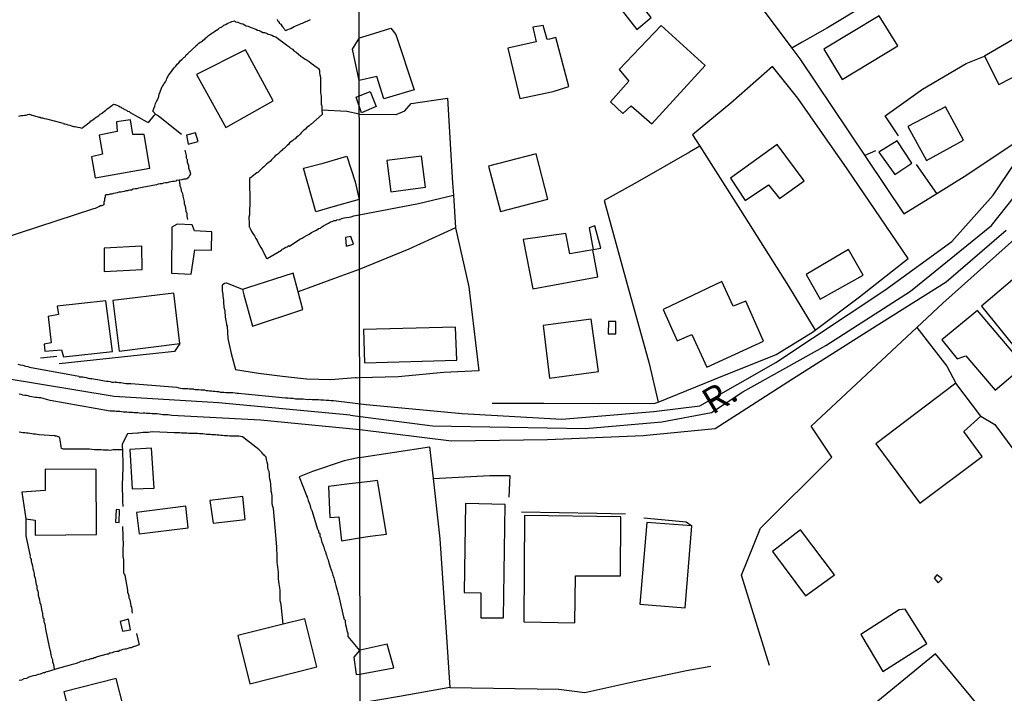
# Model space of a CAD drawing. Extents: x 180716 to 183135, y 1665964 to 1671511.
# Drawn here: x 181648 to 181743, y 1671240 to 1671305 of the extents above; entities that cross this region are included whole.
import ezdxf
from ezdxf.enums import TextEntityAlignment as Align

# ---------------------------------------------------------------- set-up
doc = ezdxf.new("R2010")
doc.units = 0
doc.header["$LTSCALE"] = 6
doc.header["$MEASUREMENT"] = 0
doc.layers.get('0').update_dxf_attribs({"linetype": 'CONTINUOUS'})
for name, color, linetype in [('V-EDIFICACAO', 2, 'CONTINUOUS'), ('V-EIXO_DE_LOGRADOURO', 3, 'CONTINUOUS'), ('V-LOTE', 1, 'CONTINUOUS'), ('V-NOME_DOS_LOGRADOUROS', 7, 'CONTINUOUS'), ('V-QUADRA', 41, 'CONTINUOUS'), ('V-TESTADA', 250, 'CONTINUOUS'), ('X-LIMITE_1000', 7, 'CONTINUOUS')]:
    doc.layers.add(name, color=color, linetype=linetype)

# ---------------------------------------------------------------- blocks, each defined once
blk = doc.blocks.new('872GIIIP_img_geo')
at = {"layer": 'V-EDIFICACAO'}
for points in [[(181702.75, 1671308.27), (181704.79, 1671305.59), (181705.9, 1671306.1), (181707.77, 1671303.72), (181709.17, 1671304.87), (181707.34, 1671307.12), (181708.62, 1671308.22), (181707.43, 1671309.97), (181708.87, 1671311.16), (181707.94, 1671312.3), (181702.75, 1671308.27)], [(181725.84, 1671301.8), (181727.62, 1671298.87), (181732.98, 1671302.14), (181731.19, 1671305.04), (181725.84, 1671301.8)], [(181681, 1671302.89), (181681.95, 1671303.19), (181684.01, 1671303.84), (181684.48, 1671303.21), (181686.26, 1671297.89), (181683.33, 1671297), (181682.65, 1671299.17), (181680.95, 1671298.78), (181680.31, 1671301.82)], [(181699.69, 1671297.72), (181701.19, 1671298.19), (181699.94, 1671302.92), (181699.35, 1671302.76), (181699.1, 1671302.74), (181698.72, 1671304.1), (181697.74, 1671303.93), (181698.04, 1671302.53), (181695.32, 1671301.89), (181696.46, 1671297.04)], [(181706.07, 1671299.85), (181707, 1671298.7), (181705.22, 1671296.7), (181706.41, 1671295.6), (181707.22, 1671296.32), (181709.21, 1671294.58), (181714.36, 1671300.23), (181710.11, 1671304.1), (181706.07, 1671299.85)], [(181744.75, 1671303.12), (181744.07, 1671302.72), (181741.35, 1671301.12), (181742.75, 1671298.4), (181746.37, 1671300.27), (181744.98, 1671302.72), (181744.75, 1671303.12)], [(181665.24, 1671299.36), (181668.09, 1671294.25), (181672.65, 1671296.82), (181669.96, 1671301.75), (181665.24, 1671299.36)], [(181680.66, 1671297.17), (181682.01, 1671297.71), (181682.6, 1671296.27), (181681.17, 1671295.64), (181680.66, 1671297.17)], [(181733.95, 1671294.32), (181735.74, 1671291.05), (181739.31, 1671293.01), (181737.57, 1671296.24), (181733.95, 1671294.32)], [(181657.51, 1671294.79), (181657.57, 1671293.86), (181655.83, 1671293.5), (181656.16, 1671291.66), (181655.09, 1671291.41), (181655.45, 1671289.38), (181660.74, 1671290.31), (181660.18, 1671293.57), (181659.09, 1671293.57), (181658.88, 1671294.99), (181657.51, 1671294.79)], [(181664.29, 1671293.51), (181664.43, 1671292.61), (181665.4, 1671292.88), (181665.15, 1671293.72), (181664.29, 1671293.51)], [(181731.15, 1671291.86), (181732.68, 1671289.69), (181734.34, 1671290.8), (181732.93, 1671292.96), (181731.15, 1671291.86)], [(181721.33, 1671292.58), (181716.82, 1671289.35), (181718.23, 1671287.18), (181720.48, 1671288.71), (181721.54, 1671287.39), (181723.92, 1671289.09), (181721.33, 1671292.58)], [(181680.97, 1671287.27), (181678.41, 1671286.57), (181676.76, 1671286.08), (181675.57, 1671290.3), (181677.47, 1671290.79), (181679.76, 1671291.47), (181680.56, 1671288.99), (181680.97, 1671287.27)], [(181683.63, 1671291.05), (181684.01, 1671288.03), (181687.37, 1671288.46), (181686.98, 1671291.48), (181683.63, 1671291.05)], [(181693.44, 1671290.5), (181694.59, 1671286.12), (181699.18, 1671287.31), (181698.04, 1671291.69), (181693.44, 1671290.5)], [(181663.39, 1671284.9), (181662.86, 1671284.61), (181662.82, 1671280.15), (181664.73, 1671280.05), (181665.08, 1671282.42), (181666.68, 1671282.38), (181666.74, 1671284.14), (181665.04, 1671284.24), (181664.82, 1671284.83), (181663.39, 1671284.9)], [(181703.73, 1671284.72), (181703.18, 1671284.55), (181703.56, 1671282.46), (181704.28, 1671282.59), (181703.73, 1671284.72)], [(181679.65, 1671283.62), (181679.69, 1671282.77), (181680.42, 1671282.96), (181680.14, 1671283.71), (181679.65, 1671283.62)], [(181696.8, 1671283.4), (181697.74, 1671278.64), (181703.99, 1671279.79), (181703.52, 1671282.42), (181701.31, 1671282.04), (181700.93, 1671283.99), (181696.8, 1671283.4)], [(181656.31, 1671282.58), (181656.32, 1671280.31), (181659.98, 1671280.5), (181659.95, 1671282.76), (181656.31, 1671282.58)], [(181724.13, 1671280.04), (181725.49, 1671277.66), (181729.62, 1671279.96), (181728.22, 1671282.46), (181724.13, 1671280.04)], [(181675.06, 1671278.36), (181674.58, 1671280.15), (181670.17, 1671278.75), (181669.68, 1671278.59), (181669.82, 1671278.07), (181670.66, 1671275.05), (181675.52, 1671276.65)], [(181745.13, 1671280.42), (181741.05, 1671276.98), (181744.2, 1671273.11), (181748.41, 1671276.6), (181745.13, 1671280.42)], [(181718.31, 1671277.45), (181717.08, 1671276.98), (181715.97, 1671279.36), (181710.32, 1671276.64), (181711.68, 1671273.62), (181713.08, 1671274.22), (181714.53, 1671271.07), (181720.01, 1671273.58), (181718.31, 1671277.45)], [(181657.17, 1671277.53), (181657.77, 1671272.63), (181663.63, 1671273.37), (181663.07, 1671278.22), (181657.17, 1671277.53)], [(181656.49, 1671277.5), (181651.8, 1671276.98), (181651.92, 1671276.16), (181650.91, 1671275.98), (181651.2, 1671273.43), (181650.54, 1671273.3), (181650.58, 1671272.61), (181652.22, 1671272.75), (181652.41, 1671272.07), (181657.13, 1671272.6), (181656.49, 1671277.5)], [(181740.67, 1671276.56), (181737.23, 1671273.71), (181738.71, 1671271.88), (181739.56, 1671272.18), (181742.37, 1671268.86), (181745.18, 1671271.24), (181740.67, 1671276.56)], [(181681.37, 1671274.73), (181681.46, 1671271.5), (181690.38, 1671271.75), (181690.26, 1671274.94), (181681.37, 1671274.73)], [(181698.72, 1671275.11), (181699.35, 1671270.01), (181704.07, 1671270.65), (181703.35, 1671275.71), (181698.72, 1671275.11)], [(181705.05, 1671275.49), (181705.01, 1671274.3), (181705.73, 1671274.3), (181705.73, 1671275.49), (181705.05, 1671275.49)], [(181730.85, 1671263.68), (181735.1, 1671257.94), (181741.14, 1671262.44), (181739.35, 1671264.87), (181741.01, 1671266.35), (181738.59, 1671269.54), (181730.85, 1671263.68)], [(181658.81, 1671263.11), (181659.03, 1671259.33), (181661.14, 1671259.39), (181660.91, 1671263.24), (181658.81, 1671263.11)], [(181650.62, 1671261.22), (181650.62, 1671259.14), (181648.36, 1671259.01), (181648.75, 1671256.43), (181649.65, 1671256.28), (181649.67, 1671254.83), (181655.6, 1671254.89), (181655.55, 1671261.18), (181650.62, 1671261.22)], [(181682.02, 1671260.04), (181680.02, 1671259.8), (181677.98, 1671259.55), (181678.13, 1671256.54), (181678.98, 1671256.6), (181679.24, 1671254.29), (181680.03, 1671254.42), (181681.36, 1671254.65), (181682.03, 1671254.74), (181683.6, 1671254.95), (181682.73, 1671260.12)], [(181666.54, 1671258.19), (181666.86, 1671255.99), (181669.95, 1671256.34), (181669.71, 1671258.56), (181666.54, 1671258.19)], [(181691.23, 1671257.89), (181691.11, 1671249.31), (181692.72, 1671249.27), (181692.72, 1671246.84), (181694.89, 1671246.84), (181695.06, 1671257.81), (181691.23, 1671257.89)], [(181657.41, 1671256.08), (181657.77, 1671256.06), (181657.82, 1671257.28), (181657.47, 1671257.31), (181657.41, 1671256.08)], [(181659.45, 1671257.04), (181659.72, 1671254.96), (181664.44, 1671255.54), (181664.2, 1671257.63), (181659.45, 1671257.04)], [(181696.93, 1671256.75), (181696.85, 1671246.46), (181701.78, 1671246.38), (181701.86, 1671250.92), (181706.2, 1671250.92), (181706.24, 1671256.62), (181696.93, 1671256.75)], [(181708.75, 1671256.07), (181708.07, 1671248.16), (181712.45, 1671247.82), (181713.08, 1671255.73), (181708.75, 1671256.07)], [(181723.58, 1671255.34), (181720.86, 1671253.26), (181724.05, 1671248.97), (181726.86, 1671251.01), (181723.58, 1671255.34)], [(181736.76, 1671251.01), (181736.5, 1671250.67), (181736.89, 1671250.24), (181737.27, 1671250.63), (181736.76, 1671251.01)], [(181733.1, 1671247.61), (181729.41, 1671245.23), (181731.53, 1671241.66), (181735.78, 1671244.38), (181733.7, 1671247.69), (181733.1, 1671247.61)], [(181657.86, 1671246.51), (181658.08, 1671245.56), (181658.87, 1671245.7), (181658.67, 1671246.72), (181657.86, 1671246.51)], [(181673.62, 1671246.24), (181669.22, 1671245.13), (181670.41, 1671240.48), (181676.88, 1671242.12), (181675.7, 1671246.76)], [(181681.01, 1671241.4), (181684.31, 1671242.01), (181683.67, 1671244.3), (181681.05, 1671243.71), (181681, 1671243.7), (181680.43, 1671243.06), (181680.68, 1671241.38)], [(181729.24, 1671237.32), (181733.4, 1671232.35), (181740.8, 1671238.3), (181736.63, 1671243.36), (181729.24, 1671237.32)], [(181652.42, 1671239.7), (181653.13, 1671236.91), (181658.18, 1671238.23), (181657.47, 1671240.99), (181652.42, 1671239.7)]]:
    blk.add_lwpolyline(points, close=True, dxfattribs=at)
at = {"layer": 'V-EIXO_DE_LOGRADOURO'}
for points in [[(181680.1, 1671266.44), (181688.04, 1671265.4), (181695.42, 1671265.27), (181702.8, 1671265.14), (181710.18, 1671265.79), (181714.97, 1671266.7), (181718.01, 1671268.69), (181726.02, 1671273.16), (181734.21, 1671278.41), (181742.04, 1671284.78), (181746.47, 1671290.37)], [(181680.1, 1671266.44), (181667.36, 1671267.64), (181657.3, 1671268.24), (181643.02, 1671270.58), (181628.61, 1671271.98), (181613.53, 1671273.25), (181600.12, 1671273.18), (181592.06, 1671271.11), (181582.37, 1671269.77), (181572.64, 1671268.9), (181561.71, 1671266.29), (181554.33, 1671264.53)]]:
    blk.add_lwpolyline(points, dxfattribs=at)
at = {"layer": 'V-LOTE'}
for points in [[(181740.09, 1671312.26), (181736.99, 1671310.52), (181733.07, 1671308.07), (181729.65, 1671305.97), (181726.18, 1671303.87), (181723.73, 1671302.48), (181722.73, 1671301.91)], [(181716.62, 1671310.13), (181722.73, 1671301.91)], [(181673.03, 1671304.68), (181673.07, 1671304.55), (181673.13, 1671304.51), (181673.22, 1671304.38), (181673.24, 1671304.33), (181673.29, 1671304.31), (181673.33, 1671304.25), (181673.38, 1671304.21), (181673.44, 1671304.14), (181673.46, 1671304.1), (181673.53, 1671304.01), (181673.57, 1671303.97), (181673.61, 1671303.9), (181673.65, 1671303.84), (181673.74, 1671303.75), (181673.81, 1671303.62), (181673.94, 1671303.64), (181674.07, 1671303.71), (181674.22, 1671303.77), (181674.37, 1671303.81), (181674.52, 1671303.9), (181674.69, 1671303.99), (181674.84, 1671304.07), (181675.06, 1671304.16), (181675.23, 1671304.23), (181675.36, 1671304.29), (181675.49, 1671304.33), (181675.66, 1671304.4), (181675.79, 1671304.48), (181675.92, 1671304.5), (181676.11, 1671304.61), (181676.27, 1671304.66)], [(181661.27, 1671295.53), (181661.01, 1671295.8), (181661.05, 1671295.88), (181661.12, 1671296.07), (181661.22, 1671296.29), (181661.27, 1671296.55), (181661.38, 1671296.76), (181661.5, 1671296.98), (181661.61, 1671297.24), (181661.65, 1671297.45), (181661.72, 1671297.67), (181661.77, 1671297.77), (181661.94, 1671298.2), (181662, 1671298.27), (181662.04, 1671298.36), (181662.11, 1671298.49), (181662.24, 1671298.66), (181662.34, 1671298.83), (181662.39, 1671298.96), (181662.58, 1671299.31), (181662.71, 1671299.48), (181662.84, 1671299.65), (181662.97, 1671299.83), (181663.1, 1671300), (181663.25, 1671300.17), (181663.38, 1671300.34), (181663.53, 1671300.49), (181663.68, 1671300.67), (181663.86, 1671300.84), (181664.03, 1671301.01), (181664.14, 1671301.07), (181664.24, 1671301.25), (181664.42, 1671301.38), (181665.21, 1671302.14), (181665.22, 1671302.15), (181665.35, 1671302.26), (181665.48, 1671302.37), (181665.61, 1671302.48), (181665.78, 1671302.56), (181665.88, 1671302.69), (181666.04, 1671302.78), (181666.16, 1671302.91), (181666.25, 1671302.97), (181666.4, 1671303.13), (181666.6, 1671303.25), (181666.71, 1671303.34), (181666.84, 1671303.43), (181667.01, 1671303.55), (181667.16, 1671303.64), (181667.33, 1671303.75), (181667.46, 1671303.86), (181667.61, 1671303.94), (181667.77, 1671303.99), (181667.85, 1671304.08), (181667.89, 1671304.12), (181668.07, 1671304.2), (181668.22, 1671304.29), (181668.37, 1671304.35), (181668.54, 1671304.4), (181668.67, 1671304.48), (181668.8, 1671304.5), (181668.91, 1671304.53), (181669.02, 1671304.46), (181669.19, 1671304.4), (181669.25, 1671304.4), (181669.36, 1671304.35), (181669.53, 1671304.29), (181669.71, 1671304.25), (181669.88, 1671304.16), (181670.05, 1671304.07), (181670.23, 1671304.03), (181670.44, 1671303.94), (181670.61, 1671303.86), (181670.79, 1671303.79), (181670.96, 1671303.73), (181671.13, 1671303.64), (181671.3, 1671303.6), (181671.48, 1671303.51), (181671.65, 1671303.43), (181671.82, 1671303.41), (181671.99, 1671303.36), (181672.08, 1671303.32), (181672.17, 1671303.25), (181672.34, 1671303.21), (181672.51, 1671303.15), (181672.69, 1671303.06)], [(181672.69, 1671303.06), (181672.86, 1671302.99), (181672.92, 1671302.99), (181672.94, 1671302.95), (181673.93, 1671302.21), (181673.98, 1671302.18), (181674.15, 1671302.07)], [(181674.15, 1671302.07), (181674.28, 1671301.94), (181674.5, 1671301.79), (181674.65, 1671301.66), (181674.86, 1671301.51), (181675.08, 1671301.31), (181675.32, 1671301.14), (181675.51, 1671300.99), (181675.75, 1671300.84), (181675.92, 1671300.75), (181676.11, 1671300.6), (181676.31, 1671300.45), (181676.53, 1671300.3), (181676.7, 1671300.17), (181676.87, 1671300.06), (181677.04, 1671299.93), (181677.08, 1671299.84), (181677.13, 1671299.74), (181677.13, 1671299.52), (181677.17, 1671299.31), (181677.21, 1671299.09), (181677.21, 1671298.92), (181677.21, 1671298.75), (181677.21, 1671298.53), (181677.21, 1671298.36), (181677.21, 1671298.19), (181677.21, 1671297.97), (181677.21, 1671297.8), (181677.23, 1671297.63), (181677.26, 1671297.41), (181677.28, 1671297.24), (181677.3, 1671297.06), (181677.3, 1671296.85), (181677.3, 1671296.68), (181677.3, 1671296.5), (181677.36, 1671296.29), (181677.36, 1671296.11), (181677.36, 1671295.96), (181677.36, 1671295.91)], [(181722.73, 1671301.91), (181723.51, 1671300.86), (181728.19, 1671293.9), (181733.56, 1671285.88)], [(181733.03, 1671293.44), (181731.77, 1671295.35), (181735.37, 1671297.93), (181739.58, 1671300.43), (181741.35, 1671301.12)], [(181733.99, 1671281.57), (181728.09, 1671290.25), (181723.32, 1671297.08), (181720.88, 1671300.14), (181716.85, 1671296.58), (181713.16, 1671293.52), (181713.86, 1671292.42)], [(181680.94, 1671295.52), (181684.52, 1671295.49), (181685.35, 1671295.86), (181685.97, 1671296.55), (181689.47, 1671297.07), (181689.98, 1671288.85), (181690.06, 1671287.69)], [(181648.09, 1671295.33), (181648.3, 1671295.38), (181648.47, 1671295.4), (181648.62, 1671295.44), (181648.78, 1671295.44), (181648.95, 1671295.48), (181649.12, 1671295.51), (181649.34, 1671295.44), (181649.51, 1671295.4), (181649.68, 1671295.33), (181649.86, 1671295.29), (181650.03, 1671295.25), (181650.15, 1671295.23), (181650.2, 1671295.18), (181650.22, 1671295.16), (181650.37, 1671295.16), (181650.55, 1671295.1), (181650.76, 1671295.08), (181652.24, 1671294.68), (181652.27, 1671294.69), (181652.4, 1671294.64), (181652.44, 1671294.6), (181652.53, 1671294.6), (181652.66, 1671294.56), (181652.83, 1671294.49), (181653.01, 1671294.47), (181653.18, 1671294.41), (181653.35, 1671294.34), (181653.52, 1671294.32), (181653.65, 1671294.3), (181653.78, 1671294.28), (181653.96, 1671294.23), (181654.08, 1671294.19), (181654.21, 1671294.17), (181654.26, 1671294.22), (181654.3, 1671294.26), (181654.47, 1671294.39), (181654.56, 1671294.45), (181654.73, 1671294.6), (181654.84, 1671294.69), (181654.95, 1671294.75), (181655.05, 1671294.88), (181655.1, 1671294.88), (181655.12, 1671294.92), (181655.27, 1671295.01), (181655.4, 1671295.12), (181655.55, 1671295.23), (181655.68, 1671295.29), (181655.81, 1671295.4), (181655.94, 1671295.51), (181656.07, 1671295.59), (181656.2, 1671295.68), (181656.35, 1671295.81), (181656.5, 1671295.92), (181656.63, 1671296.03), (181656.76, 1671296.13), (181656.93, 1671296.26), (181657.06, 1671296.35), (181657.17, 1671296.43), (181657.23, 1671296.5), (181657.38, 1671296.46), (181657.45, 1671296.43), (181657.54, 1671296.39)], [(181657.54, 1671296.39), (181657.71, 1671296.33), (181657.88, 1671296.24), (181657.97, 1671296.2), (181658.01, 1671296.13), (181658.14, 1671296.09), (181658.2, 1671296.05)], [(181658.2, 1671296.05), (181658.31, 1671295.98), (181658.49, 1671295.92), (181658.59, 1671295.81), (181658.75, 1671295.77), (181658.85, 1671295.68), (181660.45, 1671294.79), (181660.61, 1671294.71), (181661.16, 1671295.41), (181661.27, 1671295.53)], [(181677.36, 1671295.91), (181677.39, 1671295.5), (181676.28, 1671294.54), (181676.27, 1671294.51), (181676.22, 1671294.47), (181676.18, 1671294.45), (181676.13, 1671294.41), (181676.01, 1671294.3), (181675.88, 1671294.21), (181675.77, 1671294.08), (181675.62, 1671293.97), (181675.49, 1671293.85), (181675.36, 1671293.71), (181675.25, 1671293.59), (181675.06, 1671293.41), (181674.91, 1671293.31), (181674.78, 1671293.15), (181674.65, 1671293.07), (181674.52, 1671292.96), (181674.37, 1671292.85), (181674.24, 1671292.75), (181674.13, 1671292.59), (181674, 1671292.49), (181673.85, 1671292.33), (181673.72, 1671292.21), (181673.59, 1671292.14), (181673.48, 1671292.01), (181673.33, 1671291.88), (181673.2, 1671291.77), (181673.09, 1671291.65), (181672.99, 1671291.58), (181672.85, 1671291.49), (181672.75, 1671291.36), (181672.6, 1671291.23), (181672.49, 1671291.11), (181672.36, 1671290.96), (181672.17, 1671290.82), (181672.01, 1671290.69), (181671.89, 1671290.56), (181671.76, 1671290.44), (181671.63, 1671290.33), (181671.5, 1671290.22), (181671.37, 1671290.09), (181671.24, 1671289.96), (181671.19, 1671289.92), (181671.15, 1671289.87), (181671.09, 1671289.88), (181670.58, 1671289.47), (181670.55, 1671289.45), (181670.5, 1671289.4), (181670.37, 1671289.32), (181670.35, 1671289.12), (181670.35, 1671288.91), (181670.35, 1671288.69), (181670.35, 1671288.43), (181670.37, 1671288.22), (181670.39, 1671288), (181670.39, 1671287.79)], [(181680.94, 1671295.52), (181679.77, 1671295.78), (181677.36, 1671295.91)], [(181736.74, 1671287.85), (181739.4, 1671289.5), (181745.33, 1671293.47), (181749.34, 1671296.18)], [(181661.27, 1671295.53), (181661.56, 1671295.35), (181663.79, 1671293.59)], [(181664.13, 1671292.05), (181664.23, 1671291.53), (181664.24, 1671291.32), (181664.27, 1671291.24), (181664.31, 1671291.2), (181664.33, 1671291.13), (181664.35, 1671290.89), (181664.4, 1671290.72), (181664.46, 1671290.55), (181664.48, 1671290.33), (181664.53, 1671290.16), (181664.55, 1671290.09), (181664.59, 1671290.07), (181664.61, 1671289.99), (181664.66, 1671289.77), (181664.61, 1671289.6), (181664.53, 1671289.56), (181664.5, 1671289.43), (181664.4, 1671289.36), (181664.37, 1671289.29), (181664.25, 1671289.29), (181664.18, 1671289.25), (181664.01, 1671289.23), (181663.84, 1671289.18), (181663.29, 1671289.1), (181663.27, 1671289.05), (181663.1, 1671289.03), (181662.93, 1671289.01), (181662.76, 1671288.99), (181662.59, 1671288.95), (181662.41, 1671288.9), (181662.24, 1671288.88), (181662.07, 1671288.86), (181661.9, 1671288.8), (181661.72, 1671288.78), (181661.55, 1671288.75), (181661.38, 1671288.71), (181661.21, 1671288.67), (181661.03, 1671288.62), (181660.86, 1671288.6), (181660.69, 1671288.58), (181660.52, 1671288.54), (181660.34, 1671288.49), (181660.17, 1671288.47), (181660, 1671288.43), (181659.82, 1671288.41), (181659.65, 1671288.36), (181659.48, 1671288.32), (181659.31, 1671288.3), (181659.13, 1671288.26), (181658.96, 1671288.17), (181658.79, 1671288.17), (181658.64, 1671288.15), (181658.62, 1671288.1), (181658.44, 1671288.1), (181658.27, 1671288.06), (181658.1, 1671288.02), (181657.93, 1671288), (181657.75, 1671287.98), (181657.58, 1671287.91), (181657.41, 1671287.89), (181657.24, 1671287.85), (181657.06, 1671287.8), (181656.89, 1671287.78), (181656.72, 1671287.74), (181656.54, 1671287.72), (181656.48, 1671287.72), (181656.41, 1671287.65), (181656.41, 1671287.53), (181656.37, 1671287.35), (181656.35, 1671287.18), (181656.28, 1671287.01), (181656.28, 1671286.84), (181656.28, 1671286.75), (181656.11, 1671286.68), (181655.98, 1671286.66), (181655.81, 1671286.57), (181655.64, 1671286.51), (181655.47, 1671286.42), (181655.29, 1671286.38), (181646.34, 1671283.44)], [(181713.86, 1671292.42), (181712.86, 1671291.84), (181707.81, 1671288.94), (181704.61, 1671287.18), (181706.78, 1671279.31), (181708.95, 1671271.44), (181709.82, 1671267.7)], [(181713.86, 1671292.42), (181717.79, 1671286.26), (181722.42, 1671278.91), (181724.99, 1671274.65)], [(181730.81, 1671291.99), (181729.78, 1671291.53)], [(181734.82, 1671274.92), (181737.32, 1671277.25), (181747.57, 1671286.4), (181757.69, 1671292.37)], [(181736.74, 1671287.85), (181734.79, 1671290.65)], [(181663.58, 1671289.14), (181663.61, 1671288.89), (181663.6, 1671288.84), (181663.62, 1671288.76), (181663.64, 1671288.61), (181663.73, 1671288.39), (181663.77, 1671288.13), (181663.88, 1671287.87), (181663.92, 1671287.61), (181663.98, 1671287.35), (181664.05, 1671287.1), (181664.05, 1671286.88), (181664.16, 1671286.62), (181664.18, 1671286.4), (181664.2, 1671286.15), (181664.22, 1671286.08), (181664.29, 1671286.04), (181664.31, 1671285.89), (181664.31, 1671285.67), (181664.39, 1671285.34)], [(181670.39, 1671287.79), (181670.39, 1671287.57), (181670.39, 1671287.31), (181670.39, 1671287.1), (181670.39, 1671286.88), (181670.39, 1671286.66), (181670.37, 1671286.45)], [(181680.97, 1671285.79), (181686.68, 1671286.88), (181690.06, 1671287.69)], [(181690.06, 1671287.69), (181690.27, 1671284.54)], [(181733.56, 1671285.88), (181736.74, 1671287.85)], [(181670.37, 1671286.45), (181670.35, 1671286.23), (181670.35, 1671286.02), (181670.35, 1671285.8), (181670.29, 1671285.58), (181670.31, 1671285.37), (181670.33, 1671285.11), (181670.33, 1671284.89), (181670.33, 1671284.64), (181670.37, 1671284.59), (181670.46, 1671284.42), (181670.57, 1671284.2), (181670.7, 1671283.99), (181670.83, 1671283.77), (181670.96, 1671283.51), (181671.09, 1671283.3), (181671.21, 1671283.08), (181671.34, 1671282.87), (181671.45, 1671282.65), (181671.6, 1671282.43), (181671.63, 1671282.37), (181671.67, 1671282.22), (181671.71, 1671282.18), (181671.82, 1671281.96), (181672.02, 1671281.62), (181672.06, 1671281.58), (181673.46, 1671282.39), (181673.5, 1671282.41), (181673.52, 1671282.48), (181673.61, 1671282.52), (181673.72, 1671282.58), (181673.87, 1671282.67), (181674.02, 1671282.71), (181674.13, 1671282.8), (181674.13, 1671282.82), (181674.24, 1671282.78), (181675.21, 1671283.44), (181675.45, 1671283.53), (181675.64, 1671283.66), (181675.88, 1671283.79), (181676.11, 1671283.94), (181676.35, 1671284.09), (181676.61, 1671284.22), (181676.83, 1671284.31), (181677.04, 1671284.46), (181677.22, 1671284.52), (181677.36, 1671284.63), (181677.52, 1671284.74), (181677.75, 1671284.87), (181677.99, 1671285), (181678.18, 1671285.11), (181678.34, 1671285.15), (181678.55, 1671285.26), (181678.72, 1671285.26), (181678.81, 1671285.3), (181679.03, 1671285.34), (181679.12, 1671285.34), (181679.16, 1671285.41), (181679.29, 1671285.43), (181679.5, 1671285.49), (181679.72, 1671285.54), (181679.98, 1671285.58), (181680.19, 1671285.6), (181680.45, 1671285.69), (181680.97, 1671285.79)], [(181690.27, 1671284.54), (181685.74, 1671282.48), (181680.97, 1671280.51)], [(181690.27, 1671284.54), (181691.55, 1671278.84), (181692.51, 1671270.71)], [(181724.99, 1671274.65), (181729.27, 1671277.86), (181733.99, 1671281.57)], [(181680.97, 1671280.51), (181678.46, 1671279.62), (181676.65, 1671278.94), (181675.06, 1671278.35)], [(181669.68, 1671278.58), (181668.17, 1671279.2), (181668.11, 1671279.19), (181667.94, 1671279.17), (181667.83, 1671279.06), (181667.77, 1671279.04), (181667.72, 1671278.96), (181667.72, 1671278.81), (181667.72, 1671278.64), (181667.72, 1671278.46), (181667.74, 1671278.29), (181667.78, 1671278.12), (181667.78, 1671277.95), (181667.83, 1671277.73), (181667.85, 1671277.56), (181667.85, 1671277.38), (181667.85, 1671277.21), (181667.87, 1671277.04), (181667.89, 1671276.87), (181667.95, 1671276.65), (181667.98, 1671276.48), (181667.98, 1671276.31), (181668, 1671276.09), (181668.02, 1671275.92), (181668.04, 1671275.74), (181668.08, 1671275.57), (181668.11, 1671275.4), (181668.13, 1671275.23), (181668.13, 1671275.09), (181668.19, 1671275.09), (181668.19, 1671275.05), (181668.27, 1671273.85), (181668.59, 1671272.4), (181669.01, 1671270.84)], [(181724.61, 1671265.37), (181734.82, 1671274.92)], [(181734.82, 1671274.92), (181737.71, 1671271.16), (181738.59, 1671269.54)], [(181709.82, 1671267.7), (181715.38, 1671269.95), (181721.22, 1671272.31), (181724.73, 1671274.46), (181724.99, 1671274.65)], [(181669.01, 1671270.84), (181671.24, 1671270.5), (181673.56, 1671270.22), (181675.88, 1671269.94), (181678.23, 1671269.87), (181680.58, 1671270.07), (181680.66, 1671270.07)], [(181692.51, 1671270.71), (181689.13, 1671270.56), (181684.72, 1671270.15), (181680.99, 1671270.05)], [(181680.66, 1671270.07), (181680.95, 1671270.05), (181680.99, 1671270.05)], [(181693.81, 1671267.61), (181698.8, 1671267.59), (181704.06, 1671267.57), (181709.54, 1671267.59), (181709.82, 1671267.7)], [(181741.01, 1671266.35), (181742.36, 1671265.52), (181750.32, 1671254.73), (181751.59, 1671253.64)], [(181720.58, 1671242.23), (181717.89, 1671250.98), (181719.72, 1671255.53), (181726.62, 1671262.38), (181724.61, 1671265.37)], [(181658.1, 1671263.07), (181657.2, 1671263.07), (181656.93, 1671263.03), (181656.72, 1671263.05), (181656.5, 1671263.05), (181656.24, 1671263.05), (181656.03, 1671263.07), (181655.81, 1671263.07), (181655.6, 1671263.1), (181655.38, 1671263.1), (181655.12, 1671263.12), (181654.9, 1671263.14), (181654.65, 1671263.14), (181654.43, 1671263.14), (181654.21, 1671263.16), (181654, 1671263.16), (181653.78, 1671263.16), (181653.52, 1671263.16), (181653.31, 1671263.16), (181653.09, 1671263.14), (181652.88, 1671263.16), (181652.66, 1671263.16), (181652.4, 1671263.16), (181652.21, 1671263.21), (181652.18, 1671263.4), (181652.14, 1671263.62), (181652.12, 1671263.83), (181652.08, 1671264.05), (181652.01, 1671264.31), (181651.71, 1671264.41), (181651.6, 1671264.41), (181651.6, 1671264.45), (181651.5, 1671264.43), (181650.06, 1671264.54), (181649.86, 1671264.58), (181649.68, 1671264.61), (181649.51, 1671264.61), (181649.34, 1671264.63), (181649.16, 1671264.67), (181648.99, 1671264.69), (181648.82, 1671264.69), (181648.65, 1671264.74), (181648.47, 1671264.74), (181648.3, 1671264.76), (181648.13, 1671264.78)], [(181658.57, 1671264.63), (181658.06, 1671263.63), (181658.05, 1671263.53), (181658.05, 1671263.36), (181658.1, 1671263.07)], [(181669.69, 1671264.33), (181669.49, 1671264.37), (181669.32, 1671264.39), (181669.15, 1671264.41), (181668.97, 1671264.39), (181668.8, 1671264.39), (181668.63, 1671264.39), (181668.46, 1671264.41), (181668.28, 1671264.43), (181668.11, 1671264.45), (181667.94, 1671264.45), (181667.77, 1671264.48), (181667.59, 1671264.48), (181667.42, 1671264.5), (181667.25, 1671264.5), (181667.07, 1671264.52), (181666.9, 1671264.54), (181666.73, 1671264.54), (181666.56, 1671264.58), (181666.38, 1671264.58), (181666.21, 1671264.58), (181666.04, 1671264.61), (181665.87, 1671264.63), (181665.69, 1671264.63), (181665.52, 1671264.63), (181665.35, 1671264.65), (181665.18, 1671264.65), (181665, 1671264.65), (181664.83, 1671264.65), (181664.66, 1671264.67), (181664.49, 1671264.67), (181664.31, 1671264.69), (181664.14, 1671264.69), (181663.97, 1671264.69), (181663.8, 1671264.71), (181663.62, 1671264.74), (181663.45, 1671264.74), (181663.28, 1671264.74), (181663.1, 1671264.74), (181661.03, 1671264.81), (181660.77, 1671264.78), (181660.56, 1671264.76), (181660.34, 1671264.76), (181660.08, 1671264.76), (181659.87, 1671264.74), (181659.65, 1671264.71), (181659.55, 1671264.71), (181658.57, 1671264.63)], [(181673.62, 1671246.23), (181673.45, 1671247.8), (181673.41, 1671248.13), (181673.35, 1671248.38), (181673.33, 1671248.6), (181673.33, 1671248.82), (181673.33, 1671249.03), (181673.33, 1671249.25), (181673.31, 1671249.51), (181673.29, 1671249.72), (181673.29, 1671249.76), (181673.27, 1671249.94), (181673.22, 1671250.15), (181673.18, 1671250.37), (181673.16, 1671250.63), (181673.16, 1671250.84), (181673.16, 1671251.06), (181673.16, 1671251.28), (181673.13, 1671251.49), (181673.11, 1671251.75), (181673.07, 1671251.97), (181673.05, 1671252.22), (181673.03, 1671252.44), (181673.03, 1671252.66), (181673.03, 1671252.87), (181673.03, 1671253.09), (181673, 1671253.35), (181673, 1671253.56), (181672.99, 1671253.71), (181672.83, 1671255.57), (181672.67, 1671257.43), (181672.57, 1671257.71), (181672.55, 1671257.92), (181672.55, 1671258.14), (181672.55, 1671258.4), (181672.55, 1671258.61), (181672.51, 1671258.87), (181672.47, 1671259.09), (181672.44, 1671259.35), (181672.42, 1671259.56), (181672.42, 1671259.78), (181672.38, 1671260.04), (181672.34, 1671260.25), (181672.29, 1671260.51), (181672.29, 1671260.73), (181672.25, 1671260.99), (181672.18, 1671261.2), (181672.14, 1671261.42), (181672.12, 1671261.68), (181672.08, 1671261.89), (181671.99, 1671262.15), (181671.97, 1671262.37), (181671.95, 1671262.43), (181671.86, 1671262.43), (181671.82, 1671262.56), (181671.73, 1671262.56), (181671.71, 1671262.63), (181671.65, 1671262.69), (181671.54, 1671262.82), (181671.3, 1671263.08), (181670.96, 1671263.33), (181669.69, 1671264.33)], [(181658.1, 1671263.07), (181658.1, 1671263.05), (181658.12, 1671261.65), (181658.1, 1671260.25), (181658.07, 1671259.95), (181658.07, 1671259.69), (181658.07, 1671259.39), (181658.07, 1671259.13), (181658.1, 1671258.83), (181658.1, 1671258.57), (181658.1, 1671258.27), (181658.1, 1671258.01), (181658.12, 1671257.75), (181658.12, 1671257.6)], [(181681, 1671262.36), (181687.75, 1671263.39)], [(181687.75, 1671263.39), (181688.09, 1671260.31)], [(181681, 1671262.36), (181679.52, 1671262.02), (181676.44, 1671260.99), (181675.17, 1671260.49)], [(181688.09, 1671260.31), (181693.57, 1671260.59), (181695.51, 1671260.61)], [(181695.51, 1671260.61), (181695.42, 1671258.5)], [(181675.17, 1671260.49), (181675.86, 1671258.68), (181675.88, 1671258.63), (181675.92, 1671258.55), (181675.94, 1671258.48), (181675.96, 1671258.44), (181676.03, 1671258.18), (181676.13, 1671257.96), (181676.22, 1671257.71), (181676.26, 1671257.49), (181676.37, 1671257.23), (181676.94, 1671255.41), (181676.97, 1671255.37), (181677.04, 1671255.29), (181677.04, 1671255.16), (181677.06, 1671255.05), (181677.15, 1671254.99), (181677.15, 1671254.9), (181677.17, 1671254.79), (181677.19, 1671254.68), (181677.24, 1671254.6), (181677.3, 1671254.43), (181677.36, 1671254.17), (181677.43, 1671253.95), (181677.54, 1671253.69), (181677.6, 1671253.43), (181677.73, 1671253.17), (181677.75, 1671253.06), (181677.79, 1671252.92), (181677.86, 1671252.66), (181677.97, 1671252.44), (181678.01, 1671252.18), (181678.1, 1671251.97), (181678.14, 1671251.75), (181678.25, 1671251.49), (181678.36, 1671251.23), (181678.4, 1671250.97), (181678.51, 1671250.71), (181678.57, 1671250.46), (181678.64, 1671250.24), (181678.7, 1671249.98), (181678.77, 1671249.76), (181678.83, 1671249.51), (181678.9, 1671249.25), (181678.96, 1671249.03), (181679.03, 1671248.77), (181679.45, 1671246.92), (181679.48, 1671246.89), (181679.48, 1671246.76), (181679.52, 1671246.72), (181679.56, 1671246.66), (181679.59, 1671246.63), (181679.59, 1671246.44), (181679.63, 1671246.18), (181679.69, 1671245.97), (181679.72, 1671245.75), (181679.78, 1671245.54), (181679.85, 1671245.32), (181679.87, 1671245.06), (181679.87, 1671245.05), (181681, 1671243.69)], [(181688.09, 1671260.31), (181688.74, 1671254.48), (181689.34, 1671245.96), (181689.72, 1671240.13)], [(181648.75, 1671256.42), (181648.77, 1671254.79), (181649.18, 1671252.8), (181649.16, 1671252.74), (181649.2, 1671252.63), (181649.25, 1671252.63), (181649.25, 1671252.57), (181649.29, 1671252.48), (181649.29, 1671252.31), (181649.33, 1671252.1), (181649.4, 1671251.88), (181649.42, 1671251.62), (181649.51, 1671251.4), (181649.55, 1671251.15), (181649.55, 1671250.93), (181649.59, 1671250.84), (181649.62, 1671250.78), (181649.66, 1671250.67), (181649.68, 1671250.46), (181649.72, 1671250.24), (181649.75, 1671250.08), (181649.79, 1671250.02), (181649.81, 1671249.98), (181649.81, 1671249.76), (181649.85, 1671249.51), (181649.92, 1671249.42), (181649.94, 1671249.29), (181649.94, 1671249.03), (181650, 1671248.82), (181650.07, 1671248.6), (181650.11, 1671248.34), (181650.2, 1671248.12), (181650.24, 1671247.87), (181650.26, 1671247.65), (181650.28, 1671247.6), (181650.3, 1671247.58), (181650.3, 1671247.52), (181650.35, 1671247.39), (181650.37, 1671247.34), (181650.37, 1671247.18), (181650.39, 1671246.96), (181650.41, 1671246.85), (181650.46, 1671246.81), (181650.5, 1671246.79), (181650.5, 1671246.7), (181650.5, 1671246.48), (181650.59, 1671246.23), (181650.63, 1671246.01), (181650.65, 1671245.75), (181651.06, 1671243.89), (181651.08, 1671243.77), (181651.1, 1671243.72), (181651.19, 1671243.29), (181651.25, 1671243.03), (181651.32, 1671242.82), (181651.32, 1671242.6), (181651.41, 1671242.44), (181651.43, 1671242.36), (181651.43, 1671242.34), (181651.5, 1671241.88), (181651.51, 1671241.83)], [(181658.1, 1671255.68), (181658.15, 1671253.82), (181658.14, 1671253.65), (181658.14, 1671253.48), (181658.14, 1671253.3), (181658.14, 1671253.13), (181658.14, 1671252.96), (181658.14, 1671252.79), (181658.16, 1671252.61), (181658.18, 1671252.44), (181658.18, 1671252.27), (181658.18, 1671252.1), (181658.18, 1671251.97), (181658.18, 1671251.79), (181658.18, 1671251.4), (181658.2, 1671251.19), (181658.27, 1671251.06), (181658.31, 1671250.97), (181658.58, 1671249.51), (181658.57, 1671249.33), (181658.63, 1671249.16), (181658.7, 1671248.99), (181658.72, 1671248.77), (181658.79, 1671248.6), (181658.85, 1671248.43), (181658.87, 1671248.21), (181658.89, 1671248.04), (181658.91, 1671247.97), (181658.96, 1671247.87), (181659, 1671247.65), (181659, 1671247.48), (181659.04, 1671247.3)], [(181659.44, 1671245.33), (181659.72, 1671244.23), (181659.24, 1671244.09), (181659.17, 1671244.06), (181659.11, 1671244.04), (181659.05, 1671244.02), (181658.92, 1671243.96), (181658.79, 1671243.94), (181658.62, 1671243.89), (181658.44, 1671243.83), (181658.31, 1671243.81), (181658.14, 1671243.78), (181657.97, 1671243.72), (181657.84, 1671243.68), (181657.71, 1671243.61), (181657.54, 1671243.59), (181657.36, 1671243.55), (181657.24, 1671243.52), (181657.11, 1671243.46), (181656.93, 1671243.42), (181656.82, 1671243.42), (181656.76, 1671243.35), (181656.74, 1671243.33), (181656.63, 1671243.33), (181655.51, 1671243.06), (181655.51, 1671243.01), (181655.44, 1671242.99), (181655.36, 1671242.97), (181655.25, 1671242.92), (181655.23, 1671242.92), (181655.12, 1671242.9), (181655.03, 1671242.88), (181654.78, 1671242.79), (181654.56, 1671242.75), (181654.34, 1671242.66), (181654.08, 1671242.62), (181653.87, 1671242.53), (181653.61, 1671242.44), (181653.39, 1671242.38), (181653.14, 1671242.32), (181652.92, 1671242.25), (181652.7, 1671242.19), (181652.44, 1671242.1), (181652.23, 1671242.06), (181651.97, 1671241.97), (181650.83, 1671241.62), (181650.74, 1671241.62), (181650.61, 1671241.58), (181650.59, 1671241.54), (181650.54, 1671241.54), (181650.43, 1671241.52), (181650.37, 1671241.5), (181650.16, 1671241.41), (181649.94, 1671241.37), (181649.68, 1671241.28), (181649.47, 1671241.24), (181649.25, 1671241.17), (181649.04, 1671241.11), (181648.82, 1671241), (181648.56, 1671240.94), (181648.35, 1671240.83), (181648.13, 1671240.8)], [(181689.72, 1671240.13), (181700.23, 1671239.96), (181702.76, 1671239.63), (181707.39, 1671240.65), (181712.56, 1671241.76), (181714.91, 1671242.17)], [(181689.72, 1671240.13), (181684.86, 1671239.24), (181681.05, 1671238.61)]]:
    blk.add_lwpolyline(points, dxfattribs=at)
at = {"layer": 'V-QUADRA'}
for points in [[(181648, 1671271.35), (181648.22, 1671271.31), (181648.47, 1671271.26), (181648.73, 1671271.18), (181648.95, 1671271.13), (181649.1, 1671271.09), (181653.88, 1671270.19), (181653.91, 1671270.14), (181654.08, 1671270.14), (181654.26, 1671270.14), (181654.43, 1671270.1), (181654.6, 1671270.06), (181654.78, 1671270.01), (181654.95, 1671269.99), (181655.12, 1671269.97), (181655.29, 1671269.95), (181655.47, 1671269.9), (181655.68, 1671269.88), (181655.85, 1671269.84), (181656.03, 1671269.82), (181656.2, 1671269.8), (181656.37, 1671269.75), (181656.54, 1671269.73), (181656.72, 1671269.71), (181656.89, 1671269.69), (181657.06, 1671269.64), (181657.24, 1671269.62), (181657.38, 1671269.65), (181657.41, 1671269.64), (181657.58, 1671269.62), (181657.75, 1671269.6), (181657.93, 1671269.58), (181658.1, 1671269.56), (181658.27, 1671269.54), (181658.44, 1671269.51), (181658.62, 1671269.49), (181658.79, 1671269.49), (181658.9, 1671269.5), (181663.35, 1671269.13), (181663.54, 1671269.08), (181663.71, 1671269.06), (181663.88, 1671269.02), (181664.05, 1671269.02), (181664.23, 1671269), (181664.4, 1671269), (181664.57, 1671268.98), (181664.74, 1671268.98), (181664.92, 1671268.98), (181664.98, 1671268.95), (181665.13, 1671268.93), (181665.31, 1671268.93), (181665.48, 1671268.91), (181665.65, 1671268.89), (181665.82, 1671268.89), (181666, 1671268.87), (181666.17, 1671268.82), (181666.34, 1671268.82), (181666.51, 1671268.8), (181666.69, 1671268.78), (181666.86, 1671268.76), (181667.03, 1671268.76), (181667.2, 1671268.72), (181667.38, 1671268.72), (181667.55, 1671268.67), (181667.72, 1671268.67), (181667.89, 1671268.65), (181668.07, 1671268.63), (181668.24, 1671268.61), (181668.41, 1671268.61), (181668.59, 1671268.61), (181668.76, 1671268.61), (181668.97, 1671268.59), (181669.15, 1671268.56), (181669.3, 1671268.55), (181673.85, 1671268.12), (181673.89, 1671268.11), (181674.11, 1671268.11), (181674.33, 1671268.07), (181674.54, 1671268.07), (181674.8, 1671268.03), (181675.02, 1671268.03), (181675.27, 1671268.03), (181675.53, 1671268), (181675.75, 1671267.98), (181675.97, 1671267.96), (181676.18, 1671267.98), (181676.4, 1671267.96), (181676.61, 1671267.96), (181676.83, 1671267.94), (181677.04, 1671267.94), (181677.26, 1671267.92), (181677.52, 1671267.92), (181677.78, 1671267.87), (181678.04, 1671267.87), (181678.25, 1671267.85), (181678.47, 1671267.85), (181678.74, 1671267.81), (181681.62, 1671267.46), (181690.9, 1671266.61), (181700.52, 1671266.05), (181709.43, 1671266.79), (181713.86, 1671267.35), (181721.2, 1671271.52), (181731.72, 1671278.5), (181738.21, 1671283.23), (181742.19, 1671287.7), (181744.34, 1671290.9)], [(181743.43, 1671284.27), (181737.66, 1671279.28), (181730.28, 1671274.64), (181722.81, 1671269.91), (181715.34, 1671265.1), (181708.4, 1671264.45), (181699.14, 1671264.06), (181689.88, 1671263.93), (181681.01, 1671265.01), (181671.43, 1671265.94), (181662.87, 1671266.41), (181662.67, 1671266.44), (181662.5, 1671266.46), (181662.33, 1671266.46), (181662.16, 1671266.48), (181661.98, 1671266.48), (181661.81, 1671266.51), (181661.64, 1671266.53), (181661.46, 1671266.55), (181661.29, 1671266.55), (181661.12, 1671266.57), (181660.95, 1671266.57), (181660.77, 1671266.59), (181660.6, 1671266.59), (181660.43, 1671266.61), (181660.26, 1671266.64), (181660.08, 1671266.64), (181659.91, 1671266.61), (181659.74, 1671266.64), (181659.57, 1671266.66), (181659.39, 1671266.66), (181659.22, 1671266.66), (181659.05, 1671266.7), (181658.88, 1671266.7), (181658.7, 1671266.7), (181658.53, 1671266.72), (181658.36, 1671266.74), (181658.18, 1671266.74), (181658.01, 1671266.77), (181657.84, 1671266.79), (181657.67, 1671266.79), (181657.49, 1671266.79), (181657.32, 1671266.81), (181657.15, 1671266.81), (181656.98, 1671266.83), (181656.91, 1671266.81), (181651.12, 1671267.85), (181650.2, 1671268.12), (181650.17, 1671268.12), (181650.03, 1671268.12), (181649.86, 1671268.15), (181649.68, 1671268.15), (181649.51, 1671268.17), (181649.34, 1671268.21), (181649.16, 1671268.25), (181648.99, 1671268.3), (181648.82, 1671268.32), (181648.65, 1671268.34), (181648.47, 1671268.38), (181648.3, 1671268.43), (181648.13, 1671268.45)]]:
    blk.add_lwpolyline(points, dxfattribs=at)
at = {"layer": 'V-TESTADA'}
for points in [[(181663.63, 1671273.36), (181663.12, 1671272.59), (181651.98, 1671271.39)], [(181651.76, 1671272.09), (181650.19, 1671271.93)], [(181680.66, 1671270.07), (181680.99, 1671270.05)], [(181696.62, 1671257.08), (181703.9, 1671256.96), (181706.67, 1671256.9)], [(181708.45, 1671256.5), (181712.53, 1671256.13), (181713.08, 1671255.73)]]:
    blk.add_lwpolyline(points, dxfattribs=at)
at = {"layer": 'X-LIMITE_1000'}
blk.add_line((181685.21, 1668737.44), (181680.604, 1671508.854), dxfattribs=at)
at = {"layer": 'V-NOME_DOS_LOGRADOUROS'}
blk.add_text('R.', height=2.5, rotation=31, dxfattribs=at).set_placement((181715.453, 1671265.759), align=Align.BOTTOM_LEFT)

msp = doc.modelspace()

# ---------------------------------------------------------------- block references
at = {"linetype": 'Continuous'}
msp.add_blockref('872GIIIP_img_geo', (0, 0), dxfattribs=at)

doc.saveas('drawing.dxf')
